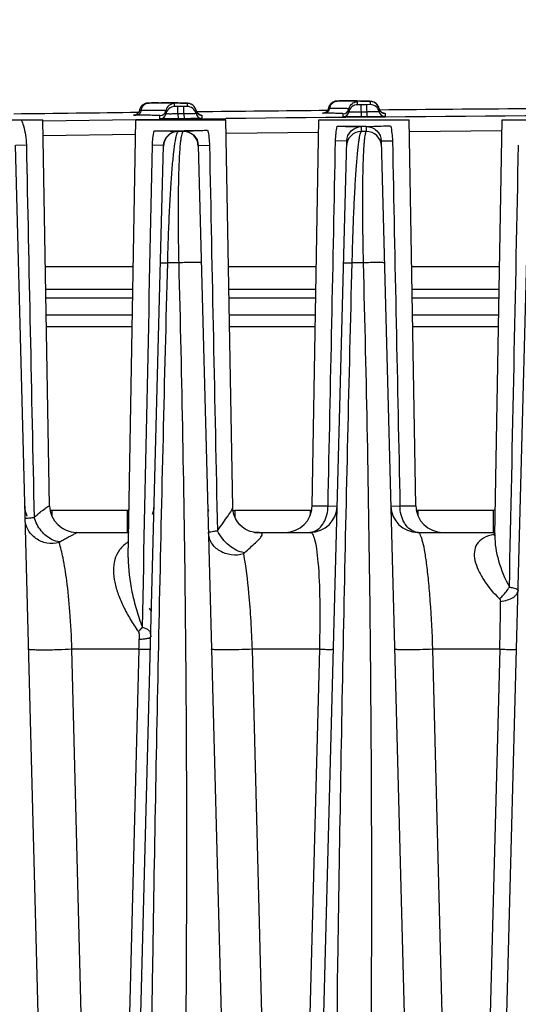
# Model space of a CAD drawing. Units: millimetres. Extents: x 23849 to 38730, y 2317 to 13677.
# Drawn here: x 27770 to 27803, y 13222 to 13287 of the extents above; entities that cross this region are included whole.
import ezdxf

# ---------------------------------------------------------------- set-up
doc = ezdxf.new("R2010")
doc.units = ezdxf.units.MM
doc.header["$LTSCALE"] = 0.4
doc.linetypes.add('TRAZOS2', pattern=[9.525, 6.35, -3.175])
for name, color, linetype in [('Anotaciones Finas', 3, 'Continuous'), ('Cajetín Fino', 5, 'Continuous'), ('Contornos Ocultos', 6, 'TRAZOS2'), ('Cotas', 2, 'Continuous')]:
    doc.layers.add(name, color=color, linetype=linetype)
doc.styles.add('UNE00', font='romans.shx', dxfattribs={"width": 0.9})
doc.dimstyles.new('UNE', dxfattribs={"dimscale": 0, "dimtxt": 2.5, "dimasz": 2.5, "dimexe": 1.5, "dimexo": 0, "dimgap": 1, "dimtad": 1, "dimrnd": 1.38778e-17, "dimdsep": 46, "dimtxsty": 'UNE00', "dimcen": 2.5, "dimclrd": 256, "dimclre": 256, "dimclrt": 256, "dimazin": 0, "dimtfac": 1, "dimtmove": 0, "dimatfit": 3, "dimfxl": 1, "dimlwd": -1, "dimlwe": -1, "dimarcsym": 0})

# ---------------------------------------------------------------- blocks, each defined once
blk = doc.blocks.new('A$C69A96B90')
at = {"layer": 'Anotaciones Finas', "linetype": 'Continuous'}
for p, q in [((-14.866, 408.964), (-14.905, 408.945)), ((-14.828, 408.979), (-14.867, 408.964)), ((-14.79, 408.991), (-14.829, 408.979)), ((-14.683, 409.011), (-14.718, 409.006)), ((-14.617, 409.014), (-14.644, 409.013)), ((-14.591, 409.015), (-14.626, 409.014)), ((-14.542, 409.016), (-14.605, 409.014)), ((-14.405, 409.012), (-14.602, 409.013)), ((-14.415, 409.017), (-14.556, 409.015)), ((-13.947, 409.023), (-13.758, 409.024)), ((-13.75, 409.024), (-13.758, 409.024)), ((-13.164, 409.022), (-13.75, 409.024)), ((-13.637, 409.009), (-13.74, 409.009)), ((-12.887, 409.02), (-13.364, 409.023)), ((-12.654, 409.018), (-12.887, 409.02)), ((-12.875, 408.774), (-12.875, 408.983)), ((-12.461, 409.015), (-12.654, 409.018)), ((-12.354, 409.013), (-12.461, 409.015)), ((-12.262, 409.01), (-12.354, 409.013)), ((-12.185, 409.008), (-12.262, 409.01)), ((-12.121, 409.005), (-12.223, 409.009)), ((-12.12, 409.005), (-12.151, 409.007)), ((-12.092, 409.004), (-12.121, 409.005)), ((-12.034, 408.992), (-12.034, 408.783)), ((-11.896, 408.98), (-11.936, 408.988)), ((-11.837, 408.963), (-11.895, 408.98)), ((-11.756, 408.929), (-11.838, 408.963)), ((-11.663, 408.87), (-11.757, 408.929)), ((-2.199, 409.123), (-2.234, 409.111)), ((-2.015, 409.148), (-2.042, 409.147)), ((-1.974, 409.149), (-2.024, 409.148)), ((-1.801, 409.145), (-2.015, 409.146)), ((-1.895, 409.15), (-1.993, 409.148)), ((-1.815, 409.151), (-1.9, 409.15)), ((-1.815, 409.151), (-1.852, 409.15)), ((-1.241, 409.156), (-1.376, 409.155)), ((-1.376, 409.155), (-1.325, 409.155)), ((-1.325, 409.155), (-1.175, 409.156)), ((-1.165, 409.156), (-1.241, 409.156)), ((-1.175, 409.156), (-1.163, 409.156)), ((-0.732, 409.152), (-1.164, 409.156)), ((-1.143, 409.135), (-1.162, 409.136)), ((-0.487, 409.148), (-0.819, 409.153)), ((-0.674, 408.9), (-0.674, 409.109)), ((-0.454, 408.9), (-0.674, 408.9)), ((-0.484, 409.148), (-0.561, 409.149)), ((-0.281, 409.144), (-0.487, 409.148)), ((-0.454, 408.9), (-0.446, 408.088)), ((-0.168, 409.141), (-0.283, 409.144)), ((-0.072, 409.138), (-0.17, 409.141)), ((-0.031, 409.137), (-0.073, 409.138)), ((0.009, 409.135), (-0.072, 409.138)), ((0.167, 408.908), (-0.054, 408.903)), ((-0.046, 408.091), (-0.054, 408.903)), ((0.074, 409.132), (-0.031, 409.137)), ((0.075, 409.132), (0.043, 409.134)), ((0.104, 409.13), (0.074, 409.132)), ((0.167, 409.117), (0.167, 408.908)), ((0.42, 409.065), (0.347, 409.093)), ((0.513, 409.011), (0.419, 409.065)), ((-15.203, 408.583), (-15.217, 408.526)), ((-15.097, 408.524), (-15.217, 408.526)), ((-13.457, 408.287), (-13.457, 408.496)), ((-12.655, 408.774), (-12.875, 408.774)), ((-12.649, 408.287), (-12.655, 408.774)), ((-12.649, 408.287), (-12.645, 407.962)), ((-12.034, 408.783), (-12.254, 408.778)), ((-12.249, 408.291), (-12.254, 408.778)), ((-12.249, 408.291), (-12.245, 407.966)), ((-11.441, 408.519), (-11.441, 408.31)), ((-11.406, 408.421), (-11.441, 408.519)), ((-2.619, 408.661), (-2.634, 408.606)), ((-2.544, 408.659), (-2.619, 408.661)), ((-1.646, 408.091), (-1.646, 408.3)), ((-1.257, 408.415), (-1.257, 408.624)), ((0.795, 408.542), (0.703, 408.798)), ((0.759, 408.642), (0.759, 408.433)), ((1.068, 408.338), (1.054, 408.34)), ((1.154, 408.326), (1.154, 408.117)), ((-27.65, 407.896), (-21.65, 407.896)), ((-21.201, 382.165), (-21.65, 407.896)), ((-21.649, 407.832), (-15.45, 407.909)), ((-15.959, 378.718), (-15.45, 407.896)), ((-15.576, 408.204), (-15.452, 408.208)), ((-15.564, 408.205), (-15.57, 408.204)), ((-15.45, 407.909), (-12.45, 407.943)), ((-15.45, 407.896), (-9.45, 407.896)), ((-13.845, 407.963), (-13.845, 408.172)), ((-12.45, 407.943), (-9.451, 407.976)), ((-11.126, 408.213), (-11.137, 408.215)), ((-11.046, 408.203), (-11.046, 407.994)), ((-8.999, 382.059), (-9.45, 407.896)), ((-3.699, 382.165), (-3.25, 407.896)), ((-3.25, 407.896), (2.75, 407.896)), ((3.199, 382.165), (2.75, 407.896)), ((8.467, 380.199), (8.95, 407.896)), ((8.95, 407.896), (14.95, 407.896)), ((-21.632, 406.859), (-15.467, 406.935)), ((-12.62, 407.123), (-12.62, 407.136)), ((-12.302, 407.123), (-12.62, 407.123)), ((-12.303, 407.14), (-12.302, 407.123)), ((-9.434, 407.003), (-3.264, 407.066)), ((-0.418, 407.123), (-0.41, 407.44)), ((-0.1, 407.123), (-0.418, 407.123)), ((-0.411, 407.469), (-0.25, 407.471)), ((-0.25, 407.471), (-0.108, 407.472)), ((-0.108, 407.443), (-0.1, 407.123)), ((2.764, 407.122), (8.937, 407.173)), ((-4.04, 305.649), (-1.4, 406.482)), ((-1.4, 406.482), (-2.146, 406.499)), ((0.9, 406.485), (1.646, 406.502)), ((0.9, 406.485), (3.541, 305.649)), ((-23.493, 406.209), (-20.859, 305.649)), ((-23.461, 406.21), (-22.749, 406.227)), ((-16.24, 305.649), (-13.608, 406.18)), ((-13.64, 406.18), (-14.352, 406.197)), ((-13.608, 406.18), (-13.64, 406.18)), ((-11.292, 406.184), (-11.26, 406.184)), ((-11.292, 406.184), (-8.659, 305.649)), ((-11.26, 406.184), (-10.548, 406.201)), ((8.16, 305.649), (10.792, 406.182)), ((-15.621, 398.096), (-21.479, 398.096)), ((-12.6, 398.36), (-13.332, 398.36)), ((-3.421, 398.096), (-9.279, 398.096)), ((-0.307, 398.36), (-1.039, 398.36)), ((8.779, 398.096), (2.921, 398.096)), ((-15.647, 396.591), (-21.453, 396.591)), ((-3.447, 396.591), (-9.253, 396.591)), ((8.753, 396.591), (2.947, 396.591)), ((-15.658, 395.996), (-21.442, 395.996)), ((-3.458, 395.996), (-9.242, 395.996)), ((8.742, 395.996), (2.958, 395.996)), ((-21.423, 394.896), (-15.677, 394.896)), ((-9.223, 394.896), (-3.477, 394.896)), ((2.977, 394.896), (8.723, 394.896)), ((-21.409, 394.117), (-15.69, 394.117)), ((-9.209, 394.117), (-3.49, 394.117)), ((2.991, 394.117), (8.71, 394.117)), ((-21.201, 382.165), (-21.201, 382.165)), ((-3.699, 382.165), (-2.647, 382.165)), ((-2.647, 382.165), (-2.037, 382.149)), ((1.537, 382.149), (2.147, 382.165)), ((2.147, 382.165), (3.199, 382.165)), ((-16.037, 381.857), (-21.063, 381.857)), ((-21.063, 381.857), (-21.063, 381.512)), ((-16.037, 381.857), (-16.037, 380.396)), ((-3.837, 381.857), (-8.863, 381.857)), ((-8.863, 381.857), (-8.863, 381.432)), ((-3.837, 381.857), (-3.837, 381.512)), ((8.363, 381.857), (3.337, 381.857)), ((3.337, 381.857), (3.337, 381.512)), ((8.363, 381.857), (8.363, 380.396)), ((-19.402, 380.396), (-16.037, 380.396)), ((-7.603, 380.402), (-7.697, 380.42)), ((-7.546, 380.396), (-7.603, 380.402)), ((-7.539, 380.396), (-7.546, 380.396)), ((-7.54, 380.396), (-3.837, 380.396)), ((3.337, 380.396), (8.363, 380.396)), ((8.428, 380.195), (8.413, 380.18)), ((8.449, 380.268), (8.43, 380.264)), ((8.468, 380.274), (8.449, 380.268)), ((8.467, 380.199), (8.467, 380.198)), ((-15.959, 378.718), (-15.959, 378.717)), ((-15.249, 372.605), (-19.71, 372.605)), ((-18.077, 308.765), (-19.71, 372.605)), ((-15.249, 372.605), (-16.91, 308.765)), ((-3.225, 372.605), (-7.687, 372.605)), ((-6.051, 308.765), (-7.687, 372.605)), ((-3.225, 372.605), (-4.885, 308.765)), ((8.798, 372.605), (4.337, 372.605)), ((5.974, 308.765), (4.337, 372.605)), ((8.798, 372.605), (7.141, 308.765))]:
    blk.add_line(p, q, dxfattribs=at)
for points in [[(-14.905, 408.945), (-14.943, 408.924), (-14.98, 408.899), (-15.016, 408.871), (-15.051, 408.839), (-15.083, 408.804), (-15.113, 408.766), (-15.141, 408.725), (-15.165, 408.68)], [(-14.902, 408.947), (-14.938, 408.927), (-14.974, 408.904), (-15.008, 408.878), (-15.04, 408.849), (-15.071, 408.817), (-15.101, 408.783), (-15.128, 408.745), (-15.152, 408.705), (-15.157, 408.696)], [(-14.644, 409.013), (-14.662, 409.012), (-14.691, 409.01), (-14.724, 409.006), (-14.757, 408.999), (-14.793, 408.99)], [(-14.718, 409.006), (-14.753, 409), (-14.79, 408.991)], [(-14.637, 409.014), (-14.656, 409.013), (-14.683, 409.011)], [(-11.936, 408.988), (-11.967, 408.993), (-11.994, 408.996), (-12.018, 408.998), (-12.041, 409), (-12.066, 409.002), (-12.092, 409.004)], [(-2.042, 409.147), (-2.061, 409.146), (-2.089, 409.144), (-2.123, 409.14), (-2.158, 409.133), (-2.195, 409.124), (-2.232, 409.112), (-2.27, 409.097), (-2.307, 409.079), (-2.345, 409.057), (-2.382, 409.033), (-2.417, 409.005), (-2.452, 408.973), (-2.485, 408.938), (-2.515, 408.9), (-2.543, 408.858), (-2.567, 408.814), (-2.588, 408.766), (-2.605, 408.716), (-2.608, 408.706)], [(-2.304, 409.08), (-2.338, 409.061), (-2.372, 409.04), (-2.404, 409.016), (-2.435, 408.989), (-2.465, 408.96), (-2.493, 408.928), (-2.519, 408.894), (-2.543, 408.858)], [(-2.034, 409.147), (-2.05, 409.147), (-2.07, 409.146), (-2.099, 409.143), (-2.13, 409.139), (-2.163, 409.132), (-2.199, 409.123)], [(0.259, 409.114), (0.23, 409.119), (0.204, 409.122), (0.18, 409.124), (0.155, 409.127), (0.13, 409.128), (0.104, 409.13)], [(0.346, 409.093), (0.296, 409.107), (0.259, 409.114)], [(0.703, 408.798), (0.612, 408.925), (0.513, 409.012)], [(-15.217, 408.526), (-15.237, 408.456), (-15.269, 408.392), (-15.309, 408.338), (-15.356, 408.293), (-15.405, 408.258), (-15.455, 408.233), (-15.503, 408.216), (-15.542, 408.208), (-15.564, 408.205)], [(-15.235, 408.465), (-15.257, 408.414), (-15.281, 408.377)], [(-15.199, 408.596), (-15.207, 408.571), (-15.217, 408.526)], [(-15.165, 408.68), (-15.186, 408.633), (-15.203, 408.583)], [(-11.441, 408.519), (-11.491, 408.661), (-11.572, 408.783), (-11.663, 408.87)], [(-11.196, 408.232), (-11.261, 408.264), (-11.34, 408.328), (-11.406, 408.421)], [(-2.737, 408.446), (-2.782, 408.409), (-2.829, 408.381), (-2.876, 408.361), (-2.918, 408.349), (-2.95, 408.342), (-2.968, 408.34), (-2.973, 408.34)], [(-2.634, 408.606), (-2.661, 408.544), (-2.696, 408.491), (-2.737, 408.446)], [(-2.634, 408.604), (-2.635, 408.602), (-2.664, 408.54), (-2.689, 408.503)], [(-2.543, 408.858), (-2.564, 408.819), (-2.583, 408.779), (-2.599, 408.736), (-2.612, 408.691), (-2.619, 408.661)], [(0.998, 408.358), (0.938, 408.388), (0.862, 408.449), (0.795, 408.542)], [(1.054, 408.34), (1.034, 408.345), (0.998, 408.358)], [(-11.137, 408.215), (-11.158, 408.22), (-11.196, 408.232)], [(-7.697, 380.42), (-7.827, 380.455), (-7.984, 380.515), (-8.16, 380.606), (-8.343, 380.732), (-8.521, 380.894), (-8.684, 381.093), (-8.822, 381.327), (-8.927, 381.594), (-8.987, 381.887), (-8.999, 382.059)], [(8.468, 380.26), (8.458, 380.239), (8.428, 380.195)]]:
    blk.add_lwpolyline(points, dxfattribs=at)
for centre, radius, start, end in [((55.35, -5591.205), 6000.628, 90.6616862, 90.6661494), ((-14.538, 304.037), 104.975, 89.56445, 89.92726), ((-12.868, 408.383), 0.6, 90.65499, 169.11349), ((-12.026, 408.395), 0.597, 57.78891, 60.25198), ((-12.029, 408.39), 0.603, 46.0081, 57.77238), ((55.35, -5591.205), 6000.628, 90.541641, 90.5458374), ((-2.348, 344.259), 64.888, 89.13146, 89.51656), ((-1.899, 373.644), 35.5, 88.81114, 89.13846), ((-0.668, 408.3), 0.6, 90.53735, 168.99572), ((-0.668, 408.509), 0.6, 121.93462, 126.67483), ((55.35, -5591.205), 6000.364, 90.529042, 90.5328636), ((0.172, 408.308), 0.6, 12.06621, 90.52451), ((0.174, 408.52), 0.597, 58.30194, 60.26643), ((0.17, 408.514), 0.603, 43.37864, 58.27345), ((0.171, 408.516), 0.602, 20.39875, 43.31055), ((55.35, -5591.205), 6000.001, 90.6744906, 90.7538673), ((-13.85, 408.572), 0.4, 270.66432, 349.11349), ((-13.85, 408.363), 0.4, 270.66356, 349.11234), ((-12.868, 408.174), 0.6, 90.65384, 169.11223), ((55.35, -5591.205), 6000.364, 90.6455505, 90.6493722), ((55.35, -5591.205), 5999.877, 90.6455514, 90.6493714), ((-12.027, 408.183), 0.6, 12.18272, 90.641), ((-12.026, 408.394), 0.598, 42.48079, 45.99537), ((-12.028, 408.392), 0.601, 31.21716, 42.46358), ((-12.025, 408.394), 0.597, 27.31858, 31.20653), ((-12.031, 408.391), 0.603, 12.21809, 27.29246), ((-11.048, 408.604), 0.402, 192.21825, 207.35683), ((-11.05, 408.394), 0.4, 192.18256, 270.63113), ((55.35, -5591.205), 6000.001, 90.5542366, 90.6374755), ((-11.049, 408.604), 0.401, 231.41251, 239.23123), ((-11.051, 408.602), 0.399, 239.24394, 242.55632), ((-11.05, 408.604), 0.401, 242.56269, 252.51931), ((55.35, -5589.258), 5997.584, 90.2124953, 90.6190654), ((-1.908, 408.548), 0.646, 155.63253, 170.07624), ((-1.65, 408.7), 0.4, 270.54783, 348.99698), ((-1.65, 408.491), 0.4, 270.54707, 348.99583), ((55.35, -5591.205), 5999.877, 90.5290429, 90.5328628), ((0.171, 408.517), 0.601, 12.07842, 20.41124), ((1.148, 408.726), 0.398, 192.06386, 195.74768), ((1.15, 408.517), 0.4, 192.06605, 270.51464), ((1.152, 408.727), 0.402, 195.75269, 207.45589), ((1.151, 408.727), 0.402, 207.53192, 225.18232), ((55.35, -5591.205), 6000.001, 90.4277839, 90.5209286), ((1.151, 408.728), 0.402, 225.25487, 239.09583), ((1.149, 408.725), 0.399, 239.12741, 242.39487), ((1.15, 408.727), 0.401, 242.40125, 252.28055), ((1.15, 408.729), 0.403, 252.34919, 270.46076), ((55.35, -5591.205), 5999.552, 90.6455514, 90.6493714), ((-11.05, 408.602), 0.399, 252.53544, 258.18055), ((-11.05, 408.605), 0.402, 258.18212, 270.60034), ((55.35, -5591.205), 5999.552, 90.5290429, 90.5328628), ((-14.211, 552.578), 145.418, 269.99009, 270.69375), ((-12.609, 406.123), 1, 90.645, 178.49537), ((-14.255, 569.309), 162.148, 270.63773, 271.26583), ((-12.291, 406.123), 1, 1.5048, 90.64999), ((-1.879, 567.686), 160.223, 269.94624, 270.52519), ((-0.409, 406.123), 1, 90.52782, 178.49479), ((-0.091, 406.123), 1, 1.50537, 90.53412), ((-21.063, 382.196), 1.8, 181.5, 203.625), ((-19.401, 382.196), 1.8, 181, 270), ((-19.402, 382.196), 1.8, 180.99384, 269.99411), ((-16.037, 382.196), 1.8, 340.71863, 358.50004), ((-8.863, 382.196), 1.8, 181.5, 192.56355), ((-5.499, 382.196), 1.8, 270, 359), ((-3.837, 382.196), 1.8, 270, 358.50009), ((3.337, 382.196), 1.8, 181.5, 270), ((4.999, 382.196), 1.8, 181, 270), ((-8.863, 382.158), 0.301, 245.62687, 269.98377), ((-16.037, 382.196), 1.8, 270, 273.42251), ((-3.898, 381.264), 0.868, 270.00404, 273.96888), ((-3.901, 381.292), 0.896, 274.03182, 285.82754), ((3.401, 381.292), 0.896, 254.17238, 265.96818), ((3.398, 381.264), 0.868, 266.03112, 269.99596), ((8.363, 382.196), 1.8, 270, 273.42252), ((9.23, 376.525), 3.823, 102.07835, 102.69075), ((8.517, 381.163), 0.903, 264.48141, 266.61452), ((-79.962, 375.341), 88.802, 358.23451, 0.29023), ((-16.191, 374.196), 2, 27.34844, 35.00001), ((-81.921, 374.504), 66.7, 358.36876, 358.94476)]:
    blk.add_arc(centre, radius, start, end, dxfattribs=at)
for points, knots in [([(-15.097, 408.524), (-15.076, 408.652), (-14.968, 408.895), (-14.719, 409.011), (-14.602, 409.013)], [0, 0, 0, 0, 0.525577, 1, 1, 1, 1]), ([(-14.602, 409.013), (-14.613, 409.013), (-14.719, 409.014), (-14.488, 409.017), (-14.415, 409.017)], [0, 0, 0, 0, 0.129416, 1, 1, 1, 1]), ([(-13.758, 409.024), (-13.51, 409.024), (-13.163, 409.023), (-12.735, 409.019), (-12.49, 409.016), (-12.3, 409.011), (-12.173, 409.007), (-12.101, 409.003), (-12.065, 409), (-12.048, 408.997), (-12.034, 408.995), (-12.034, 408.992)], [0, 0, 0, 0, 0.431247, 0.603165, 0.74489, 0.855791, 0.935392, 0.96335, 0.983388, 0.99552, 1, 1, 1, 1]), ([(-12.875, 408.983), (-12.875, 408.987), (-12.899, 408.987), (-12.928, 408.993), (-12.992, 408.995), (-13.074, 408.999), (-13.183, 409.002), (-13.372, 409.006), (-13.527, 409.008), (-13.637, 409.009)], [0, 0, 0, 0, 0.016794, 0.064362, 0.143192, 0.253205, 0.394208, 0.565918, 1, 1, 1, 1]), ([(-2.496, 408.815), (-2.453, 408.909), (-2.32, 409.077), (-2.114, 409.145), (-2.015, 409.146)], [0, 0, 0, 0, 0.511767, 1, 1, 1, 1]), ([(-2.015, 409.146), (-2.022, 409.146), (-2.114, 409.15), (-1.888, 409.15), (-1.815, 409.151)], [0, 0, 0, 0, 0.082267, 1, 1, 1, 1]), ([(-1.163, 409.156), (-0.971, 409.154), (-0.702, 409.152), (-0.371, 409.146), (-0.182, 409.142), (-0.039, 409.135), (0.074, 409.134), (0.123, 409.122), (0.167, 409.124), (0.167, 409.117)], [0, 0, 0, 0, 0.433362, 0.60516, 0.746376, 0.856647, 0.935704, 0.983375, 1, 1, 1, 1]), ([(-0.674, 409.109), (-0.674, 409.112), (-0.688, 409.114), (-0.707, 409.118), (-0.746, 409.121), (-0.823, 409.126), (-0.958, 409.131), (-1.074, 409.134), (-1.143, 409.135)], [0, 0, 0, 0, 0.017736, 0.065331, 0.143856, 0.253404, 0.565308, 1, 1, 1, 1]), ([(-15.097, 408.524), (-15.11, 408.439), (-15.183, 408.278), (-15.348, 408.2), (-15.426, 408.199)], [0, 0, 0, 0, 0.525551, 1, 1, 1, 1]), ([(-13.457, 408.496), (-13.457, 408.499), (-13.47, 408.5), (-13.486, 408.503), (-13.521, 408.506), (-13.59, 408.51), (-13.71, 408.513), (-13.892, 408.517), (-14.124, 408.52), (-14.531, 408.523), (-14.861, 408.524), (-15.097, 408.524)], [0, 0, 0, 0, 0.004454, 0.016598, 0.036665, 0.064667, 0.144384, 0.255413, 0.39724, 0.569181, 1, 1, 1, 1]), ([(-12.649, 408.287), (-12.752, 408.285), (-12.902, 408.284), (-13.092, 408.283), (-13.214, 408.282), (-13.31, 408.285), (-13.391, 408.28), (-13.424, 408.29), (-13.457, 408.282), (-13.457, 408.287)], [0, 0, 0, 0, 0.382644, 0.55549, 0.707011, 0.831351, 0.923754, 0.980678, 1, 1, 1, 1]), ([(-11.441, 408.31), (-11.441, 408.305), (-11.474, 408.312), (-11.508, 408.302), (-11.588, 408.304), (-11.684, 408.3), (-11.806, 408.298), (-11.996, 408.294), (-12.146, 408.292), (-12.249, 408.291)], [0, 0, 0, 0, 0.01937, 0.076336, 0.168763, 0.293105, 0.44461, 0.617428, 1, 1, 1, 1]), ([(-2.897, 408.335), (-2.92, 408.335), (-2.961, 408.336), (-2.986, 408.335), (-3.01, 408.337), (-2.989, 408.341), (-2.981, 408.34), (-2.97, 408.34)], [0, 0, 0, 0, 0.470237, 0.713283, 0.747268, 0.773259, 1, 1, 1, 1]), ([(-2.544, 408.659), (-2.559, 408.573), (-2.642, 408.408), (-2.815, 408.336), (-2.897, 408.335)], [0, 0, 0, 0, 0.515201, 1, 1, 1, 1]), ([(-1.646, 408.3), (-1.646, 408.307), (-1.687, 408.304), (-1.733, 408.316), (-1.84, 408.317), (-1.974, 408.323), (-2.152, 408.326), (-2.463, 408.331), (-2.716, 408.333), (-2.897, 408.335)], [0, 0, 0, 0, 0.016585, 0.064292, 0.143403, 0.253752, 0.395038, 0.566855, 1, 1, 1, 1]), ([(-1.257, 408.624), (-1.257, 408.631), (-1.3, 408.628), (-1.347, 408.64), (-1.457, 408.641), (-1.595, 408.647), (-1.778, 408.65), (-2.098, 408.656), (-2.358, 408.658), (-2.544, 408.659)], [0, 0, 0, 0, 0.016582, 0.064282, 0.143381, 0.253718, 0.394988, 0.5668, 1, 1, 1, 1]), ([(-0.449, 408.412), (-0.552, 408.411), (-0.702, 408.41), (-0.892, 408.41), (-1.014, 408.409), (-1.111, 408.412), (-1.191, 408.408), (-1.224, 408.418), (-1.257, 408.409), (-1.257, 408.415)], [0, 0, 0, 0, 0.382642, 0.555487, 0.707006, 0.831345, 0.923748, 0.980674, 1, 1, 1, 1]), ([(0.759, 408.433), (0.759, 408.428), (0.726, 408.436), (0.692, 408.425), (0.612, 408.428), (0.516, 408.423), (0.394, 408.422), (0.204, 408.419), (0.054, 408.417), (-0.049, 408.416)], [0, 0, 0, 0, 0.019365, 0.076326, 0.168749, 0.293089, 0.444595, 0.617416, 1, 1, 1, 1]), ([(1.06, 408.34), (1.083, 408.338), (1.104, 408.331), (1.154, 408.334), (1.154, 408.326)], [0, 0, 0, 0, 0.741906, 1, 1, 1, 1]), ([(-23.095, 407.896), (-23.038, 407.767), (-22.841, 407.23), (-22.757, 406.656), (-22.749, 406.227)], [0, 0, 0, 0, 0.247765, 1, 1, 1, 1]), ([(-15.426, 408.199), (-15.46, 408.199), (-15.52, 408.2), (-15.566, 408.199), (-15.618, 408.203), (-15.586, 408.204), (-15.576, 408.204)], [0, 0, 0, 0, 0.492748, 0.783169, 0.860632, 1, 1, 1, 1]), ([(-13.845, 408.172), (-13.845, 408.174), (-13.858, 408.175), (-13.873, 408.179), (-13.907, 408.181), (-13.973, 408.185), (-14.089, 408.188), (-14.264, 408.192), (-14.489, 408.195), (-14.881, 408.198), (-15.199, 408.199), (-15.426, 408.199)], [0, 0, 0, 0, 0.004454, 0.016599, 0.036666, 0.064668, 0.144386, 0.255416, 0.397242, 0.569184, 1, 1, 1, 1]), ([(-12.645, 407.962), (-12.798, 407.96), (-13.021, 407.958), (-13.303, 407.957), (-13.483, 407.956), (-13.63, 407.957), (-13.731, 407.957), (-13.789, 407.959), (-13.82, 407.959), (-13.833, 407.962), (-13.845, 407.961), (-13.845, 407.963)], [0, 0, 0, 0, 0.382619, 0.555455, 0.706966, 0.831301, 0.923698, 0.95676, 0.980625, 0.995058, 1, 1, 1, 1]), ([(-11.046, 407.994), (-11.045, 407.992), (-11.058, 407.994), (-11.071, 407.99), (-11.102, 407.99), (-11.16, 407.986), (-11.261, 407.984), (-11.408, 407.98), (-11.587, 407.976), (-11.87, 407.971), (-12.092, 407.968), (-12.245, 407.966)], [0, 0, 0, 0, 0.004967, 0.019423, 0.043309, 0.076388, 0.168804, 0.29314, 0.444637, 0.617446, 1, 1, 1, 1]), ([(-11.133, 408.215), (-11.111, 408.214), (-11.092, 408.207), (-11.046, 408.211), (-11.046, 408.203)], [0, 0, 0, 0, 0.742914, 1, 1, 1, 1]), ([(-0.446, 408.088), (-0.599, 408.086), (-0.822, 408.085), (-1.104, 408.084), (-1.284, 408.084), (-1.431, 408.085), (-1.532, 408.085), (-1.59, 408.088), (-1.621, 408.087), (-1.634, 408.091), (-1.646, 408.089), (-1.646, 408.091)], [0, 0, 0, 0, 0.382616, 0.55545, 0.70696, 0.831294, 0.923691, 0.956755, 0.980621, 0.995056, 1, 1, 1, 1]), ([(1.154, 408.117), (1.154, 408.115), (1.142, 408.116), (1.128, 408.113), (1.098, 408.112), (1.039, 408.109), (0.938, 408.107), (0.791, 408.103), (0.612, 408.1), (0.329, 408.095), (0.107, 408.093), (-0.046, 408.091)], [0, 0, 0, 0, 0.004965, 0.019418, 0.043302, 0.076379, 0.168792, 0.293127, 0.444625, 0.617437, 1, 1, 1, 1]), ([(-14.236, 407.16), (-14.057, 407.16), (-13.518, 407.159), (-12.98, 407.142), (-12.62, 407.136)], [0, 0, 0, 0, 0.331587, 1, 1, 1, 1]), ([(-13.608, 406.18), (-13.602, 406.426), (-13.384, 406.936), (-12.869, 407.134), (-12.62, 407.136)], [0, 0, 0, 0, 0.497514, 1, 1, 1, 1]), ([(-13.332, 398.36), (-13.316, 398.966), (-13.281, 400.143), (-13.21, 401.831), (-13.127, 403.346), (-13.036, 404.632), (-12.94, 405.655), (-12.853, 406.334), (-12.778, 406.733), (-12.729, 406.93), (-12.685, 407.052), (-12.643, 407.115), (-12.62, 407.123)], [0, 0, 0, 0, 0.205966, 0.400442, 0.574446, 0.721727, 0.838701, 0.923825, 0.954362, 0.976984, 0.991929, 1, 1, 1, 1]), ([(-12.302, 407.123), (-12.324, 407.115), (-12.363, 407.051), (-12.401, 406.927), (-12.442, 406.729), (-12.497, 406.328), (-12.552, 405.648), (-12.599, 404.627), (-12.63, 403.345), (-12.642, 401.834), (-12.633, 400.147), (-12.613, 398.968), (-12.6, 398.36)], [0, 0, 0, 0, 0.007973, 0.022876, 0.045513, 0.076083, 0.161188, 0.27788, 0.42463, 0.598157, 0.792755, 1, 1, 1, 1]), ([(-12.303, 407.14), (-12.182, 407.144), (-11.639, 407.169), (-11.096, 407.191), (-10.673, 407.201)], [0, 0, 0, 0, 0.221737, 1, 1, 1, 1]), ([(-12.303, 407.14), (-12.049, 407.143), (-11.521, 406.95), (-11.299, 406.432), (-11.292, 406.184)], [0, 0, 0, 0, 0.504582, 1, 1, 1, 1]), ([(-2.03, 407.463), (-1.851, 407.462), (-1.311, 407.461), (-0.771, 407.445), (-0.41, 407.44)], [0, 0, 0, 0, 0.331401, 1, 1, 1, 1]), ([(-1.4, 406.482), (-1.394, 406.728), (-1.176, 407.239), (-0.659, 407.438), (-0.41, 407.44)], [0, 0, 0, 0, 0.497156, 1, 1, 1, 1]), ([(-1.039, 398.36), (-1.024, 398.95), (-0.991, 400.101), (-0.928, 401.759), (-0.855, 403.263), (-0.775, 404.556), (-0.701, 405.483), (-0.639, 406.089), (-0.595, 406.439), (-0.553, 406.714), (-0.511, 406.92), (-0.473, 407.045), (-0.439, 407.114), (-0.418, 407.123)], [0, 0, 0, 0, 0.201059, 0.392197, 0.565276, 0.713892, 0.83359, 0.881696, 0.921684, 0.953439, 0.976931, 0.992261, 1, 1, 1, 1]), ([(-0.1, 407.123), (-0.121, 407.114), (-0.151, 407.044), (-0.183, 406.918), (-0.215, 406.711), (-0.245, 406.435), (-0.271, 406.084), (-0.305, 405.478), (-0.335, 404.553), (-0.354, 403.263), (-0.356, 401.763), (-0.341, 400.104), (-0.32, 398.952), (-0.307, 398.36)], [0, 0, 0, 0, 0.007633, 0.022913, 0.0464, 0.07816, 0.118132, 0.166181, 0.285603, 0.433797, 0.606566, 0.797898, 1, 1, 1, 1]), ([(-0.108, 407.443), (0.012, 407.447), (0.556, 407.469), (1.099, 407.487), (1.523, 407.496)], [0, 0, 0, 0, 0.221691, 1, 1, 1, 1]), ([(-0.108, 407.443), (0.145, 407.446), (0.672, 407.25), (0.894, 406.733), (0.9, 406.485)], [0, 0, 0, 0, 0.504555, 1, 1, 1, 1]), ([(-14.841, 305.121), (-14.748, 320.662), (-14.486, 343.973), (-13.906, 375.052), (-13.533, 390.591), (-13.332, 398.36)], [0, 0, 0, 0, 0.499967, 0.749977, 1, 1, 1, 1]), ([(-13.813, 398.36), (-13.813, 398.363), (-13.796, 398.36), (-13.777, 398.365), (-13.734, 398.363), (-13.653, 398.365), (-13.515, 398.363), (-13.398, 398.361), (-13.332, 398.36)], [0, 0, 0, 0, 0.017483, 0.068438, 0.152281, 0.26769, 0.585072, 1, 1, 1, 1]), ([(-12.6, 398.36), (-12.398, 390.595), (-12.103, 375.058), (-12.017, 343.973), (-12.5, 320.656), (-13.074, 305.121)], [0, 0, 0, 0, 0.249897, 0.49988, 1, 1, 1, 1]), ([(-11.087, 398.36), (-11.087, 398.364), (-11.103, 398.368), (-11.126, 398.372), (-11.171, 398.376), (-11.257, 398.382), (-11.401, 398.385), (-11.605, 398.387), (-11.843, 398.385), (-12.179, 398.378), (-12.433, 398.369), (-12.6, 398.36)], [0, 0, 0, 0, 0.006912, 0.024382, 0.052718, 0.091536, 0.197862, 0.336152, 0.496902, 0.669038, 1, 1, 1, 1]), ([(-2.369, 305.121), (-2.336, 320.661), (-2.142, 343.973), (-1.607, 375.052), (-1.24, 390.591), (-1.039, 398.36)], [0, 0, 0, 0, 0.499967, 0.749977, 1, 1, 1, 1]), ([(-1.613, 398.36), (-1.613, 398.363), (-1.592, 398.36), (-1.569, 398.366), (-1.517, 398.364), (-1.452, 398.365), (-1.368, 398.365), (-1.229, 398.363), (-1.117, 398.361), (-1.039, 398.36)], [0, 0, 0, 0, 0.017832, 0.069715, 0.15486, 0.271619, 0.417683, 0.590109, 1, 1, 1, 1]), ([(-0.307, 398.36), (-0.207, 394.477), (-0.024, 386.711), (0.21, 371.173), (0.329, 343.973), (-0.09, 320.657), (-0.605, 305.121)], [0, 0, 0, 0, 0.124956, 0.249929, 0.499915, 1, 1, 1, 1]), ([(1.113, 398.36), (1.113, 398.363), (1.098, 398.366), (1.078, 398.37), (1.037, 398.373), (0.959, 398.378), (0.827, 398.381), (0.64, 398.382), (0.419, 398.381), (0.099, 398.375), (-0.145, 398.367), (-0.307, 398.36)], [0, 0, 0, 0, 0.006605, 0.023459, 0.050816, 0.088325, 0.191423, 0.326445, 0.485024, 0.657318, 1, 1, 1, 1]), ([(-22.237, 381.391), (-22.106, 381.509), (-21.869, 381.713), (-21.581, 381.936), (-21.394, 382.06), (-21.3, 382.119), (-21.239, 382.147), (-21.21, 382.165), (-21.201, 382.165)], [0, 0, 0, 0, 0.406792, 0.724541, 0.841186, 0.926393, 0.979228, 1, 1, 1, 1]), ([(-10.018, 380.505), (-9.891, 380.684), (-9.654, 381.015), (-9.337, 381.456), (-9.124, 381.762), (-9.022, 381.952), (-8.998, 382.028), (-8.999, 382.059)], [0, 0, 0, 0, 0.35276, 0.653277, 0.875503, 0.950009, 1, 1, 1, 1]), ([(-3.656, 380.43), (-3.354, 380.515), (-2.951, 380.914), (-2.701, 381.571), (-2.649, 381.964), (-2.647, 382.165)], [0, 0, 0, 0, 0.445981, 0.714529, 1, 1, 1, 1]), ([(3.156, 380.43), (2.854, 380.515), (2.451, 380.914), (2.201, 381.571), (2.149, 381.964), (2.147, 382.165)], [0, 0, 0, 0, 0.445981, 0.714529, 1, 1, 1, 1]), ([(-22.841, 381.311), (-22.841, 381.316), (-22.823, 381.322), (-22.797, 381.329), (-22.745, 381.338), (-22.644, 381.352), (-22.471, 381.371), (-22.322, 381.384), (-22.237, 381.391)], [0, 0, 0, 0, 0.020062, 0.070417, 0.15224, 0.265014, 0.578894, 1, 1, 1, 1]), ([(-20.53, 379.764), (-20.705, 379.772), (-21.185, 379.923), (-21.819, 380.486), (-22.136, 381.07), (-22.237, 381.391)], [0, 0, 0, 0, 0.212359, 0.591925, 1, 1, 1, 1]), ([(-20.571, 379.712), (-20.832, 379.645), (-21.387, 379.623), (-22.147, 379.935), (-22.692, 380.534), (-22.834, 381.056), (-22.841, 381.311)], [0, 0, 0, 0, 0.255723, 0.509099, 0.756868, 1, 1, 1, 1]), ([(-20.53, 379.764), (-20.436, 379.819), (-20.26, 379.919), (-20.012, 380.056), (-19.802, 380.168), (-19.632, 380.255), (-19.512, 380.317), (-19.432, 380.357), (-19.403, 380.377), (-19.381, 380.39), (-19.397, 380.396), (-19.402, 380.396)], [0, 0, 0, 0, 0.245625, 0.461749, 0.643772, 0.788316, 0.893576, 0.959522, 0.978226, 0.988045, 1, 1, 1, 1]), ([(-10.616, 380.386), (-10.617, 380.402), (-10.543, 380.421), (-10.445, 380.448), (-10.248, 380.477), (-10.103, 380.496), (-10.018, 380.505)], [0, 0, 0, 0, 0.075811, 0.270894, 0.582704, 1, 1, 1, 1]), ([(-8.266, 378.957), (-8.532, 378.882), (-9.095, 378.84), (-9.876, 379.101), (-10.454, 379.646), (-10.61, 380.145), (-10.616, 380.386)], [0, 0, 0, 0, 0.264949, 0.524624, 0.769065, 1, 1, 1, 1]), ([(-8.224, 379.042), (-8.595, 379.092), (-9.326, 379.498), (-9.838, 380.129), (-10.018, 380.505)], [0, 0, 0, 0, 0.473141, 1, 1, 1, 1]), ([(-8.224, 379.042), (-8.09, 379.158), (-7.842, 379.376), (-7.51, 379.673), (-7.253, 379.92), (-7.097, 380.098), (-7.021, 380.239), (-7.057, 380.318), (-7.111, 380.351), (-7.186, 380.372), (-7.33, 380.393), (-7.449, 380.395), (-7.536, 380.396)], [0, 0, 0, 0, 0.235028, 0.435948, 0.593252, 0.700501, 0.760621, 0.782453, 0.808086, 0.841904, 0.885205, 1, 1, 1, 1]), ([(-3.837, 380.396), (-3.772, 380.396), (-3.675, 380.283), (-3.601, 380.11), (-3.498, 379.779), (-3.399, 379.207), (-3.254, 377.861), (-3.177, 375.63), (-3.194, 373.695), (-3.225, 372.605)], [0, 0, 0, 0, 0.024685, 0.045881, 0.074276, 0.154264, 0.266637, 0.586775, 1, 1, 1, 1]), ([(4.337, 372.605), (4.3, 373.675), (4.224, 375.203), (4.065, 377.112), (3.938, 378.254), (3.802, 379.157), (3.679, 379.746), (3.568, 380.093), (3.492, 380.269), (3.402, 380.396), (3.337, 380.396)], [0, 0, 0, 0, 0.404924, 0.578598, 0.724521, 0.839715, 0.923145, 0.953051, 0.975359, 1, 1, 1, 1]), ([(8.39, 380.255), (8.154, 380.201), (7.731, 380.069), (7.242, 379.656), (7.063, 379.092), (7.129, 378.492), (7.356, 377.865), (7.854, 376.972), (8.372, 376.348), (8.78, 375.976)], [0, 0, 0, 0, 0.132621, 0.238405, 0.335854, 0.442343, 0.563384, 0.698263, 1, 1, 1, 1]), ([(8.363, 380.396), (8.373, 380.396), (8.42, 380.385), (8.45, 380.341), (8.469, 380.308)], [0, 0, 0, 0, 0.195531, 1, 1, 1, 1]), ([(8.467, 380.198), (8.457, 379.627), (8.681, 378.427), (9.123, 377.297), (9.439, 376.751)], [0, 0, 0, 0, 0.475136, 1, 1, 1, 1]), ([(-20.571, 379.712), (-20.573, 379.716), (-20.572, 379.741), (-20.547, 379.755), (-20.53, 379.764)], [0, 0, 0, 0, 0.162829, 1, 1, 1, 1]), ([(-19.71, 372.605), (-19.739, 373.442), (-19.822, 374.971), (-20.02, 377.007), (-20.258, 378.544), (-20.457, 379.385), (-20.571, 379.712)], [0, 0, 0, 0, 0.350024, 0.639916, 0.854941, 1, 1, 1, 1]), ([(-15.949, 379.759), (-16.174, 379.62), (-16.57, 379.279), (-16.902, 378.584), (-16.979, 377.83), (-16.877, 377.047), (-16.635, 376.241), (-16.285, 375.417), (-15.828, 374.592), (-15.48, 374.049), (-15.282, 373.787)], [0, 0, 0, 0, 0.118629, 0.226812, 0.336391, 0.4531, 0.578368, 0.712004, 0.852906, 1, 1, 1, 1]), ([(-15.959, 378.717), (-15.973, 377.949), (-15.82, 376.772), (-15.428, 375.233), (-15.172, 374.453), (-15.018, 374.068)], [0, 0, 0, 0, 0.484079, 0.738967, 1, 1, 1, 1]), ([(-8.266, 378.957), (-8.268, 378.963), (-8.267, 378.997), (-8.243, 379.025), (-8.224, 379.042)], [0, 0, 0, 0, 0.202752, 1, 1, 1, 1]), ([(-7.687, 372.605), (-7.73, 373.854), (-7.855, 375.977), (-8.097, 378.095), (-8.266, 378.957)], [0, 0, 0, 0, 0.587113, 1, 1, 1, 1]), ([(8.78, 375.976), (8.847, 376.033), (9.098, 376.262), (9.314, 376.532), (9.439, 376.751)], [0, 0, 0, 0, 0.258232, 1, 1, 1, 1]), ([(9.439, 376.751), (9.522, 376.74), (9.672, 376.712), (9.864, 376.661), (10.017, 376.576), (10.015, 376.508)], [0, 0, 0, 0, 0.389484, 0.684971, 1, 1, 1, 1]), ([(8.839, 375.791), (8.999, 375.814), (9.292, 375.876), (9.668, 376.033), (9.932, 376.236), (10.013, 376.424), (10.015, 376.508)], [0, 0, 0, 0, 0.33094, 0.61022, 0.828676, 1, 1, 1, 1]), ([(-15.282, 373.787), (-15.257, 373.809), (-15.165, 373.898), (-15.078, 373.994), (-15.018, 374.068)], [0, 0, 0, 0, 0.259064, 1, 1, 1, 1]), ([(-15.282, 373.787), (-15.257, 373.754), (-15.244, 373.665), (-15.23, 373.496), (-15.231, 373.364), (-15.233, 373.276)], [0, 0, 0, 0, 0.238055, 0.489167, 1, 1, 1, 1]), ([(-15.018, 374.068), (-14.86, 374.037), (-14.615, 373.952), (-14.471, 373.661), (-14.464, 373.508), (-14.466, 373.426)], [0, 0, 0, 0, 0.51555, 0.739394, 1, 1, 1, 1]), ([(-15.233, 373.276), (-15.126, 373.282), (-14.94, 373.294), (-14.693, 373.329), (-14.553, 373.359), (-14.466, 373.403), (-14.466, 373.426)], [0, 0, 0, 0, 0.403396, 0.711835, 0.910391, 1, 1, 1, 1]), ([(-19.71, 372.605), (-20.016, 372.585), (-20.489, 372.564), (-21.12, 372.549), (-21.583, 372.544), (-21.986, 372.548), (-22.272, 372.557), (-22.445, 372.569), (-22.534, 372.579), (-22.581, 372.588), (-22.613, 372.598), (-22.613, 372.605)], [0, 0, 0, 0, 0.316042, 0.487708, 0.65098, 0.793305, 0.903768, 0.944322, 0.974028, 0.992452, 1, 1, 1, 1]), ([(-15.249, 372.605), (-15.143, 372.604), (-14.993, 372.601), (-14.806, 372.6), (-14.696, 372.599), (-14.611, 372.601), (-14.543, 372.598), (-14.514, 372.606), (-14.487, 372.601), (-14.487, 372.605)], [0, 0, 0, 0, 0.417938, 0.59022, 0.734665, 0.849254, 0.932321, 0.982728, 1, 1, 1, 1]), ([(-7.687, 372.605), (-7.987, 372.589), (-8.445, 372.572), (-9.049, 372.56), (-9.478, 372.556), (-9.847, 372.559), (-10.107, 372.566), (-10.262, 372.576), (-10.343, 372.583), (-10.383, 372.591), (-10.413, 372.599), (-10.413, 372.605)], [0, 0, 0, 0, 0.330668, 0.502758, 0.663517, 0.801857, 0.908255, 0.947112, 0.975491, 0.993013, 1, 1, 1, 1]), ([(-3.225, 372.605), (-3.096, 372.603), (-2.913, 372.6), (-2.685, 372.598), (-2.548, 372.597), (-2.443, 372.599), (-2.357, 372.596), (-2.321, 372.606), (-2.287, 372.6), (-2.287, 372.605)], [0, 0, 0, 0, 0.412792, 0.585172, 0.730635, 0.846626, 0.931021, 0.982366, 1, 1, 1, 1]), ([(4.337, 372.605), (4.045, 372.592), (3.606, 372.578), (3.032, 372.568), (2.636, 372.565), (2.299, 372.567), (2.063, 372.573), (1.923, 372.581), (1.85, 372.587), (1.814, 372.594), (1.787, 372.6), (1.787, 372.605)], [0, 0, 0, 0, 0.343141, 0.515502, 0.674062, 0.808993, 0.911951, 0.949385, 0.976658, 0.993438, 1, 1, 1, 1]), ([(8.798, 372.605), (8.949, 372.603), (9.165, 372.599), (9.435, 372.597), (9.598, 372.595), (9.725, 372.598), (9.828, 372.594), (9.872, 372.605), (9.913, 372.599), (9.913, 372.605)], [0, 0, 0, 0, 0.407321, 0.579787, 0.726358, 0.843815, 0.929629, 0.981985, 1, 1, 1, 1])]:
    blk.add_open_spline(points, degree=3, knots=knots, dxfattribs=at)
for points in [[(-11.73, 408.913), (-11.821, 408.965), (-11.929, 408.994), (-12.034, 408.992)], [(-1.257, 408.624), (-1.23, 408.766), (-1.142, 408.904), (-1.027, 408.991)], [(-0.986, 409.018), (-0.894, 409.076), (-0.782, 409.108), (-0.674, 409.109)], [(0.47, 409.038), (0.379, 409.09), (0.271, 409.118), (0.167, 409.117)], [(-11.405, 408.419), (-11.38, 408.37), (-11.343, 408.325), (-11.299, 408.291)], [(-14.352, 406.197), (-14.345, 406.521), (-14.308, 406.845), (-14.236, 407.16)], [(-10.673, 407.201), (-10.595, 406.874), (-10.555, 406.537), (-10.548, 406.201)], [(-2.146, 406.499), (-2.139, 406.823), (-2.102, 407.147), (-2.03, 407.463)], [(1.523, 407.496), (1.599, 407.171), (1.639, 406.836), (1.646, 406.502)], [(-2.647, 382.165), (-2.476, 390.276), (-2.309, 398.388), (-2.146, 406.499)], [(1.646, 406.502), (1.809, 398.389), (1.976, 390.277), (2.147, 382.165)], [(-22.749, 406.227), (-22.582, 397.948), (-22.411, 389.669), (-22.237, 381.391)], [(-15.018, 374.068), (-14.79, 384.778), (-14.568, 395.488), (-14.352, 406.197)], [(-10.548, 406.201), (-10.376, 397.636), (-10.199, 389.071), (-10.018, 380.505)], [(9.439, 376.751), (9.647, 386.567), (9.851, 396.383), (10.048, 406.2)], [(-21.063, 381.857), (-21.099, 381.857), (-21.135, 381.863), (-21.168, 381.876)], [(-15.903, 381.888), (-15.944, 381.868), (-15.991, 381.857), (-16.037, 381.857)], [(-3.732, 381.876), (-3.765, 381.863), (-3.801, 381.857), (-3.837, 381.857)], [(3.337, 381.857), (3.301, 381.857), (3.265, 381.863), (3.232, 381.876)], [(8.497, 381.888), (8.456, 381.868), (8.409, 381.857), (8.363, 381.857)], [(-16.037, 380.396), (-15.999, 380.396), (-15.961, 380.381), (-15.93, 380.359)], [(8.78, 375.976), (8.828, 375.933), (8.838, 375.856), (8.839, 375.791)]]:
    blk.add_open_spline(points, degree=3, dxfattribs=at)
blk = doc.blocks.new('liftingpoints1670')
at = {"layer": 'Cotas'}
blk.add_leader([(1736.925, 5323.988), (2465.289, 5762.79), (2620.789, 5762.79)], dimstyle='UNE', override={"dimscale": 30, "dimasz": 1, "dimtad": 0}, dxfattribs=at)

msp = doc.modelspace()

# ---------------------------------------------------------------- block references
at = {"layer": 'Cajetín Fino'}
msp.add_blockref('liftingpoints1670', (25310.359, 7700.944), dxfattribs=at)
at = {"layer": 'Contornos Ocultos'}
msp.add_blockref('A$C69A96B90', (27793.089, 12872.892), dxfattribs=at)

doc.saveas('drawing.dxf')
